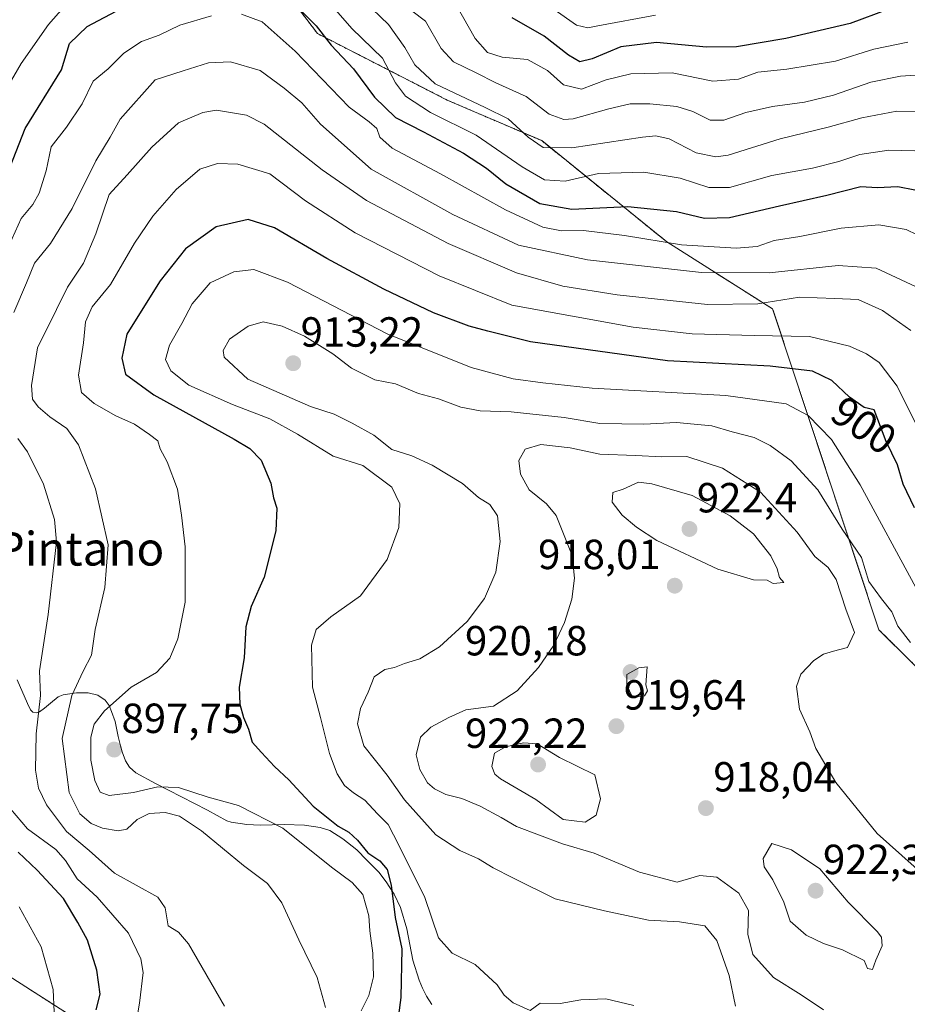
# Model space of a CAD drawing. Units: metres. Extents: x 665384 to 668850, y 4732726 to 4735122.
# Drawn here: x 668496 to 668707, y 4733730 to 4733964 of the extents above; entities that cross this region are included whole.
import ezdxf
from ezdxf.enums import TextEntityAlignment as Align

# ---------------------------------------------------------------- set-up
doc = ezdxf.new("R2010")
doc.units = ezdxf.units.M
doc.header["$MEASUREMENT"] = 0
doc.linetypes.add('TRAZOS', pattern=[0.75, 0.5, -0.25])
for name, color, linetype, lineweight in [('Arbolado forestal', 92, 'TRAZOS', 0), ('Arbolado forestal CxS', 92, 'Continuous', 0), ('Carátula', 7, 'Continuous', 5), ('Curva de nivel maestra', 36, 'Continuous', 30), ('Curva de nivel normal', 36, 'Continuous', 0), ('Espacio natural protegido', 2, 'Continuous', 13), ('Espacio natural protegido CxS', 2, 'Continuous', 0), ('Punto de cota en terreno', 7, 'Continuous', 0), ('Rótulo de curva de nivel directora', 19, 'Continuous', 0), ('Rótulo de punto de cota en terreno', 19, 'Continuous', 0), ('Texto cartográfico', 19, 'Continuous', 0)]:
    doc.layers.add(name, color=color, linetype=linetype, lineweight=lineweight)
doc.styles.add('Arial', font='txt', dxfattribs={"height": 0.2})

# ---------------------------------------------------------------- blocks, each defined once
blk = doc.blocks.new('*U153')
at = {"layer": 'Arbolado forestal CxS', "color": 92, "linetype": 'Continuous', "lineweight": 0}
blk.add_polyline3d([(668819.42, 4734075.17, 759.99), (668826.86, 4733771.73, 867.66), (668821.32, 4733767.27, 870.23), (668801.25, 4733756, 879.84), (668789.19, 4733755.71, 886.43), (668767.35, 4733766, 894.73), (668715.66, 4733803.54, 909.22), (668700.06, 4733819.06, 912.4), (668674.79, 4733895.34, 891.13), (668649.64, 4733911.26, 879.93), (668619.86, 4733935.34, 864.08), (668597.41, 4733944.98, 866.45), (668566.55, 4733960.78, 875.59), (668552.79, 4733978.88, 875.02)], dxfattribs=at)
blk = doc.blocks.new('*U165')
at = {"layer": 'Curva de nivel normal', "color": 36, "linetype": 'Continuous', "lineweight": 0}
blk.add_polyline3d([(668646.9, 4733965.16, 845), (668633.21, 4733962.63, 845), (668630.85, 4733962.18, 845), (668628.14, 4733962.81, 845), (668622.81, 4733966.5, 845)], dxfattribs=at)
blk = doc.blocks.new('*U168')
at = {"layer": 'Curva de nivel normal', "color": 36, "linetype": 'Continuous', "lineweight": 0}
for points in [[(668708.92, 4733900.55, 885), (668699.42, 4733905.04, 885), (668690.4, 4733905.66, 885), (668673.99, 4733903.95, 885), (668657.85, 4733903.98, 885), (668630.75, 4733906.97, 885), (668614.38, 4733910.47, 885), (668598.71, 4733917.78, 885), (668579.27, 4733928.56, 885), (668567.29, 4733939.25, 885), (668562.78, 4733944.36, 885), (668558.64, 4733947.8, 885), (668552.87, 4733952.02, 885), (668545.84, 4733954.11, 885), (668540.63, 4733953.81, 885), (668534.58, 4733951.97, 885), (668527.91, 4733949.79, 885), (668519.64, 4733940.48, 885), (668517.2, 4733936.19, 885), (668513.82, 4733930.53, 885), (668508.18, 4733919.2, 885), (668503.04, 4733910.87, 885), (668499.24, 4733906.2, 885), (668497.35, 4733901.53, 885), (668494.32, 4733894.46, 885)], [(668495.27, 4733864.51, 885), (668497.57, 4733861.34, 885), (668501.4, 4733853.64, 885), (668503.96, 4733845.26, 885), (668504.48, 4733839.94, 885), (668502.46, 4733822.7, 885), (668500.43, 4733809.27, 885), (668500.63, 4733803.38, 885), (668499.61, 4733794.27, 885), (668499.44, 4733785.67, 885), (668500.15, 4733781.36, 885), (668502.12, 4733777.4, 885), (668506.88, 4733771.08, 885), (668512.25, 4733766.54, 885), (668518.25, 4733761.21, 885), (668528.55, 4733755.5, 885), (668530.31, 4733752.93, 885), (668531.06, 4733748.69, 885), (668533.47, 4733747.11, 885), (668535.86, 4733744.36, 885), (668544.44, 4733729.56, 885)]]:
    blk.add_polyline3d(points, dxfattribs=at)
blk = doc.blocks.new('*U174')
at = {"layer": 'Curva de nivel normal', "color": 36, "linetype": 'Continuous', "lineweight": 0}
blk.add_polyline3d([(668711.34, 4733760.11, 915), (668699.67, 4733770.64, 915), (668689.8, 4733782.77, 915), (668685.06, 4733790.8, 915), (668683.66, 4733794.78, 915), (668681.18, 4733800.2, 915), (668680.43, 4733805.53, 915), (668681.46, 4733808.53, 915), (668684.57, 4733811.71, 915), (668686.9, 4733813.23, 915), (668689.23, 4733813.94, 915), (668692.62, 4733814.83, 915), (668694.29, 4733818.38, 915), (668692.17, 4733823.95, 915), (668689.87, 4733830.98, 915), (668688.02, 4733833.85, 915), (668684.85, 4733836.48, 915), (668680.63, 4733842.27, 915), (668671.88, 4733851.75, 915), (668662.83, 4733857.44, 915), (668654.41, 4733860.28, 915), (668648.42, 4733860.13, 915), (668642.2, 4733860.48, 915), (668633.72, 4733860.81, 915), (668626.6, 4733862.3, 915), (668619.69, 4733863.12, 915), (668615.92, 4733861.95, 915), (668614.42, 4733859.31, 915), (668614.82, 4733856.06, 915), (668616.91, 4733852.3, 915), (668620.97, 4733849.03, 915), (668623.31, 4733846.21, 915), (668627.11, 4733836.68, 915), (668627.66, 4733831.29, 915), (668626.99, 4733826.29, 915), (668625.28, 4733820.78, 915), (668622.74, 4733815.42, 915), (668619.11, 4733810.07, 915), (668613.99, 4733804.52, 915), (668608.4, 4733800.86, 915), (668601.79, 4733800, 915), (668597.79, 4733798.16, 915), (668593.46, 4733795.9, 915), (668591.03, 4733793.52, 915), (668590.04, 4733789.32, 915), (668590.87, 4733785.84, 915), (668592.72, 4733782.67, 915), (668594.33, 4733781.22, 915), (668597.09, 4733779.88, 915), (668600.9, 4733778.9, 915), (668605.22, 4733777.1, 915), (668610.25, 4733774.39, 915), (668613.84, 4733772.26, 915), (668624.82, 4733768.17, 915), (668632.34, 4733765.97, 915), (668643.15, 4733761.45, 915), (668652.1, 4733759.06, 915), (668657.5, 4733760.59, 915), (668661.49, 4733760.2, 915), (668666.73, 4733756.43, 915), (668669.02, 4733752.27, 915), (668668.87, 4733746.64, 915), (668670.1, 4733741.84, 915), (668675, 4733736.4, 915), (668681.59, 4733732.24, 915), (668686.89, 4733728.7, 915)], dxfattribs=at)
blk = doc.blocks.new('*U176')
at = {"layer": 'Curva de nivel normal', "color": 36, "linetype": 'Continuous', "lineweight": 0}
blk.add_polyline3d([(668710.22, 4733865.3, 895), (668704.37, 4733876.94, 895), (668700.15, 4733882.61, 895), (668697.12, 4733884.68, 895), (668693.06, 4733886.45, 895), (668683.57, 4733888.77, 895), (668670.38, 4733889, 895), (668655.65, 4733889.38, 895), (668641.62, 4733890.98, 895), (668612.73, 4733896.2, 895), (668595.44, 4733903.2, 895), (668575.52, 4733913.46, 895), (668563.72, 4733921, 895), (668555.2, 4733927.47, 895), (668547.59, 4733929.78, 895), (668542.78, 4733929.9, 895), (668538.54, 4733928.56, 895), (668532.91, 4733923.69, 895), (668527.36, 4733917.38, 895), (668523.05, 4733910.93, 895), (668517.28, 4733901.13, 895), (668512.93, 4733895.8, 895), (668511.34, 4733892.23, 895), (668510.92, 4733887.27, 895), (668509.68, 4733879.57, 895), (668510.4, 4733875.5, 895), (668513.44, 4733872.87, 895), (668518.61, 4733869.91, 895), (668523.05, 4733867.91, 895), (668526.62, 4733865.46, 895), (668528.57, 4733864, 895), (668529.12, 4733862.07, 895), (668530.78, 4733858.94, 895), (668533.24, 4733852.47, 895), (668534.16, 4733846.26, 895), (668535.08, 4733838.75, 895), (668535.1, 4733825.59, 895), (668533.29, 4733816.87, 895), (668531.41, 4733812.29, 895), (668528.27, 4733808.89, 895), (668522.23, 4733805.41, 895), (668515.88, 4733799.76, 895), (668513.42, 4733796.57, 895), (668512.64, 4733793.52, 895), (668512.66, 4733788.02, 895), (668513.6, 4733783.22, 895), (668514.82, 4733780.44, 895), (668517.02, 4733779.64, 895), (668522.78, 4733780.34, 895), (668528.55, 4733781.72, 895), (668533.47, 4733781.51, 895), (668540.55, 4733779.24, 895), (668547.74, 4733777.24, 895), (668558.32, 4733771.89, 895), (668569.84, 4733762.6, 895), (668574.78, 4733758.97, 895), (668577.3, 4733756.07, 895), (668578.74, 4733751.03, 895), (668578.98, 4733747.45, 895), (668579.69, 4733742.18, 895), (668579.85, 4733736.52, 895), (668578.72, 4733732.11, 895), (668576.96, 4733728.43, 895)], dxfattribs=at)
blk = doc.blocks.new('*U191')
at = {"layer": 'Curva de nivel normal', "color": 36, "linetype": 'Continuous', "lineweight": 0}
blk.add_polyline3d([(668708.86, 4733829.08, 905), (668695.59, 4733853.54, 905), (668688.78, 4733864.29, 905), (668683.27, 4733869.98, 905), (668677.99, 4733872.79, 905), (668663.64, 4733874.71, 905), (668631.84, 4733876.47, 905), (668620.1, 4733877.73, 905), (668613.06, 4733878.69, 905), (668603.1, 4733881.4, 905), (668583.14, 4733889.44, 905), (668559.39, 4733901.68, 905), (668551.38, 4733904.71, 905), (668546.67, 4733904.12, 905), (668541.05, 4733901.57, 905), (668536.73, 4733896.53, 905), (668534.25, 4733891.86, 905), (668531.34, 4733886.69, 905), (668530.36, 4733883.32, 905), (668531.63, 4733880.59, 905), (668535.95, 4733877.24, 905), (668546.31, 4733872.6, 905), (668555.22, 4733869.18, 905), (668561.78, 4733865.55, 905), (668570.25, 4733860.34, 905), (668577.34, 4733858.12, 905), (668584.2, 4733852.96, 905), (668586.15, 4733849.02, 905), (668585.87, 4733843.34, 905), (668583.13, 4733835.76, 905), (668576.74, 4733827.14, 905), (668569.75, 4733822.13, 905), (668566.25, 4733819.15, 905), (668565.12, 4733815.41, 905), (668565.37, 4733805.38, 905), (668567.25, 4733798.22, 905), (668569.36, 4733789.65, 905), (668571.2, 4733784.77, 905), (668572.97, 4733782.05, 905), (668575.09, 4733780.29, 905), (668577.8, 4733778.53, 905), (668580.83, 4733775.27, 905), (668583.34, 4733772.76, 905), (668585.88, 4733767.84, 905), (668592.1, 4733755.4, 905), (668595.3, 4733745.79, 905), (668598.56, 4733742.15, 905), (668604.05, 4733739.49, 905), (668609.3, 4733734.66, 905), (668610.9, 4733732.2, 905), (668613.06, 4733730.37, 905), (668617.09, 4733728.5, 905), (668619.5, 4733730.24, 905), (668624.28, 4733730.22, 905), (668629.16, 4733731.04, 905), (668635.15, 4733731.28, 905), (668641.8, 4733729.69, 905)], dxfattribs=at)
blk = doc.blocks.new('*U197')
at = {"layer": 'Curva de nivel normal', "color": 36, "linetype": 'Continuous', "lineweight": 0}
blk.add_polyline3d([(668577.62, 4733968.51, 865), (668583.46, 4733962.99, 865), (668587.28, 4733957.5, 865), (668589.69, 4733953.38, 865), (668594.51, 4733948.85, 865), (668606.4, 4733943.25, 865), (668611.88, 4733940.52, 865), (668616.61, 4733936.2, 865), (668620.2, 4733933.74, 865), (668627, 4733933.63, 865), (668643.84, 4733936.14, 865), (668647.04, 4733936.49, 865), (668650.2, 4733935.76, 865), (668656.61, 4733932.41, 865), (668661.28, 4733931.49, 865), (668664.23, 4733931.9, 865), (668676.57, 4733935.81, 865), (668688.02, 4733938.52, 865), (668696.03, 4733940.79, 865), (668704.33, 4733942.32, 865), (668715.16, 4733942.18, 865)], dxfattribs=at)
blk = doc.blocks.new('*U200')
at = {"layer": 'Curva de nivel normal', "color": 36, "linetype": 'Continuous', "lineweight": 0}
blk.add_polyline3d([(668665.94, 4733729.52, 910), (668664.42, 4733736.86, 910), (668661.55, 4733745.18, 910), (668658.67, 4733748.64, 910), (668652.61, 4733749.57, 910), (668645.3, 4733749.98, 910), (668634.78, 4733752.26, 910), (668623.07, 4733755.08, 910), (668612.98, 4733760.04, 910), (668608.31, 4733762.42, 910), (668604.8, 4733764.57, 910), (668600.4, 4733766.6, 910), (668594.69, 4733770.3, 910), (668587.26, 4733778.64, 910), (668583.09, 4733784.47, 910), (668577.59, 4733791.42, 910), (668576.02, 4733796.7, 910), (668576.79, 4733800.34, 910), (668578.57, 4733804.2, 910), (668580.05, 4733807.83, 910), (668582.54, 4733809.64, 910), (668584.86, 4733810.06, 910), (668587.23, 4733811.02, 910), (668590.9, 4733812.12, 910), (668595.57, 4733814.99, 910), (668602.14, 4733821.01, 910), (668606.25, 4733826.46, 910), (668608.92, 4733832.75, 910), (668609.97, 4733840.03, 910), (668609.36, 4733846.1, 910), (668607.54, 4733848.84, 910), (668604.84, 4733850.47, 910), (668601.05, 4733853.79, 910), (668593.83, 4733858.22, 910), (668588.96, 4733860.37, 910), (668584.24, 4733861.87, 910), (668579.92, 4733865.3, 910), (668574.76, 4733868.14, 910), (668570.48, 4733870.28, 910), (668564.91, 4733872.1, 910), (668549.94, 4733878.67, 910), (668544.37, 4733883.87, 910), (668544.1, 4733885.43, 910), (668545.64, 4733888.12, 910), (668550.02, 4733891.27, 910), (668553.61, 4733892.23, 910), (668558.1, 4733891.25, 910), (668563.47, 4733888.86, 910), (668570.2, 4733884.68, 910), (668574.65, 4733881.27, 910), (668580.18, 4733878.47, 910), (668585.11, 4733877.5, 910), (668590.57, 4733875.24, 910), (668595.31, 4733873.95, 910), (668600.59, 4733872, 910), (668605.23, 4733871.1, 910), (668612.57, 4733870.87, 910), (668625.17, 4733869.51, 910), (668633.65, 4733868.09, 910), (668644.17, 4733867.9, 910), (668651.9, 4733868.35, 910), (668660.32, 4733867.53, 910), (668665.17, 4733866.13, 910), (668670.4, 4733864.73, 910), (668674.23, 4733862.89, 910), (668679.2, 4733859.2, 910), (668685.52, 4733852.34, 910), (668691.29, 4733843, 910), (668695.89, 4733836.2, 910), (668697.68, 4733830.53, 910), (668700.64, 4733826.41, 910), (668703.16, 4733823.33, 910), (668704.57, 4733819.87, 910), (668707.57, 4733816.01, 910)], dxfattribs=at)
blk = doc.blocks.new('*U205')
at = {"layer": 'Curva de nivel normal', "color": 36, "linetype": 'Continuous', "lineweight": 0}
blk.add_polyline3d([(668712.23, 4733951.16, 860), (668705.23, 4733950.71, 860), (668698.15, 4733949.25, 860), (668689.23, 4733946.14, 860), (668682.38, 4733944.46, 860), (668674.77, 4733943.5, 860), (668668.42, 4733942.03, 860), (668663.14, 4733940.18, 860), (668659.93, 4733940.22, 860), (668655.81, 4733942.3, 860), (668651.98, 4733943.44, 860), (668645.57, 4733944.06, 860), (668640.9, 4733944.06, 860), (668635.82, 4733942.93, 860), (668627.38, 4733940.54, 860), (668625.13, 4733940.41, 860), (668621.66, 4733941.63, 860), (668616.17, 4733945.83, 860), (668608.93, 4733949.09, 860), (668604.27, 4733951.47, 860), (668598.87, 4733954.05, 860), (668595.92, 4733957.22, 860), (668592.23, 4733963.77, 860), (668585.69, 4733968.68, 860)], dxfattribs=at)
blk = doc.blocks.new('*U211')
at = {"layer": 'Curva de nivel normal', "color": 36, "linetype": 'Continuous', "lineweight": 0}
blk.add_polyline3d([(668707.63, 4733890.2, 890), (668700.9, 4733894.99, 890), (668695.12, 4733897.54, 890), (668689.54, 4733897.79, 890), (668681.17, 4733898.14, 890), (668671.26, 4733896.57, 890), (668659.29, 4733896.37, 890), (668637.83, 4733898.66, 890), (668624.9, 4733900.76, 890), (668613.9, 4733903.92, 890), (668597.62, 4733910.88, 890), (668578.2, 4733921.1, 890), (668567.62, 4733928.42, 890), (668553.89, 4733939.23, 890), (668549.67, 4733941.4, 890), (668542.5, 4733942.58, 890), (668539.25, 4733942.06, 890), (668533.52, 4733939.59, 890), (668527.11, 4733933.82, 890), (668521.31, 4733927.2, 890), (668516.97, 4733922.53, 890), (668513.85, 4733913.2, 890), (668510.92, 4733906.2, 890), (668507.11, 4733900.53, 890), (668504.5, 4733895.2, 890), (668499.95, 4733886.11, 890), (668498.5, 4733877.1, 890), (668498.76, 4733873.88, 890), (668500.12, 4733872.07, 890), (668502.89, 4733869.68, 890), (668506.96, 4733866.92, 890), (668509.7, 4733862.99, 890), (668513.74, 4733852.59, 890), (668516.76, 4733839.26, 890), (668515.94, 4733829.09, 890), (668513.63, 4733819.14, 890), (668512.82, 4733812.98, 890), (668510.84, 4733809.19, 890), (668508.08, 4733803.44, 890), (668505.84, 4733793.2, 890), (668507.51, 4733780.36, 890), (668510, 4733775.27, 890), (668512.74, 4733773, 890), (668515.39, 4733771.84, 890), (668519.15, 4733771.21, 890), (668521.18, 4733771.67, 890), (668523.63, 4733773.93, 890), (668526.54, 4733775.37, 890), (668530.29, 4733775.58, 890), (668533.73, 4733774.69, 890), (668538.93, 4733771.22, 890), (668548.93, 4733763, 890), (668554.65, 4733758.69, 890), (668558.08, 4733754.14, 890), (668562.12, 4733745.36, 890), (668566.48, 4733736.37, 890), (668568.42, 4733729.2, 890)], dxfattribs=at)
blk = doc.blocks.new('*U212')
at = {"layer": 'Curva de nivel normal', "color": 36, "linetype": 'Continuous', "lineweight": 0}
for points in [[(668708.62, 4733932.93, 870), (668702.4, 4733933.07, 870), (668695.53, 4733932.03, 870), (668690.56, 4733930.41, 870), (668684.23, 4733928.84, 870), (668674.57, 4733927.09, 870), (668664.49, 4733924.23, 870), (668659.58, 4733924.17, 870), (668652.8, 4733926.39, 870), (668644.14, 4733927.84, 870), (668633.4, 4733927.52, 870), (668625.46, 4733925.68, 870), (668620.56, 4733926, 870), (668615.18, 4733929.14, 870), (668604.24, 4733936.61, 870), (668593.45, 4733942.06, 870), (668587.47, 4733945.89, 870), (668585.08, 4733949.05, 870), (668581.99, 4733954.94, 870), (668574.71, 4733962.04, 870), (668570.91, 4733966.37, 870)], [(668507.3, 4733968.33, 870), (668502.56, 4733962.94, 870), (668496.09, 4733953.71, 870), (668492.93, 4733948.24, 870)], [(668495.56, 4733753.16, 870), (668500.79, 4733743.7, 870), (668503.66, 4733733.54, 870), (668503.94, 4733728.1, 870)]]:
    blk.add_polyline3d(points, dxfattribs=at)
blk = doc.blocks.new('*U221')
at = {"layer": 'Curva de nivel normal', "color": 36, "linetype": 'Continuous', "lineweight": 0}
blk.add_polyline3d([(668706.9, 4733958.73, 855), (668698.86, 4733957.08, 855), (668689.76, 4733954.22, 855), (668678.2, 4733952.37, 855), (668671.23, 4733951.61, 855), (668666.66, 4733949.95, 855), (668660.59, 4733949.48, 855), (668650.86, 4733951.48, 855), (668641.07, 4733951.25, 855), (668635.17, 4733949.8, 855), (668629.35, 4733947.59, 855), (668625.01, 4733948.65, 855), (668621.25, 4733952.03, 855), (668616.45, 4733954.64, 855), (668610.42, 4733955.22, 855), (668606.94, 4733956.32, 855), (668604.07, 4733959.61, 855), (668599.67, 4733967.35, 855)], dxfattribs=at)
blk = doc.blocks.new('*U228')
at = {"layer": 'Curva de nivel normal', "color": 36, "linetype": 'Continuous', "lineweight": 0}
for points in [[(668711.75, 4733911.72, 880), (668706.52, 4733914.2, 880), (668700.03, 4733915.34, 880), (668691.1, 4733914.5, 880), (668681.27, 4733912.56, 880), (668675.14, 4733911.57, 880), (668671.13, 4733910.18, 880), (668666.14, 4733909.74, 880), (668653.13, 4733910.6, 880), (668639.57, 4733912.77, 880), (668629.81, 4733913.96, 880), (668624.54, 4733913.88, 880), (668620.14, 4733914.8, 880), (668611.23, 4733918.91, 880), (668595.82, 4733927.45, 880), (668584.3, 4733933.52, 880), (668581.34, 4733936.21, 880), (668580.62, 4733938.26, 880), (668578.84, 4733939.79, 880), (668574.05, 4733943.27, 880), (668561.25, 4733956.6, 880), (668553.4, 4733963.6, 880), (668548.48, 4733965.43, 880)], [(668541.34, 4733965.03, 880), (668533.76, 4733962.82, 880), (668528.91, 4733960.39, 880), (668524.65, 4733958.91, 880), (668520.47, 4733956.15, 880), (668516.76, 4733952.38, 880), (668513.15, 4733949.46, 880), (668510.55, 4733944.1, 880), (668506.83, 4733938.57, 880), (668503.16, 4733933.88, 880), (668502, 4733928.2, 880), (668500.35, 4733922.87, 880), (668498.82, 4733920.2, 880), (668496.1, 4733916.87, 880), (668492.46, 4733908.87, 880)], [(668493.49, 4733776.45, 880), (668497.53, 4733771.7, 880), (668504.27, 4733766.82, 880), (668506.57, 4733764.2, 880), (668509.38, 4733759.8, 880), (668514.14, 4733755.44, 880), (668521.57, 4733746.92, 880), (668524.55, 4733740.82, 880), (668525.05, 4733737.53, 880), (668524.19, 4733730.28, 880), (668522, 4733717, 880)]]:
    blk.add_polyline3d(points, dxfattribs=at)
blk = doc.blocks.new('*U242')
at = {"layer": 'Curva de nivel maestra', "color": 36, "linetype": 'Continuous', "lineweight": 30}
blk.add_polyline3d([(668708.53, 4733848.02, 900), (668705.86, 4733853.68, 900), (668704.51, 4733858.28, 900), (668701.75, 4733863.83, 900), (668698.9, 4733871.37, 900), (668696.55, 4733871.9, 900), (668693.08, 4733874.32, 900), (668688.9, 4733878.34, 900), (668684.23, 4733880.5, 900), (668674.2, 4733881.76, 900), (668649.75, 4733883.01, 900), (668617.22, 4733887.49, 900), (668607.08, 4733890.04, 900), (668602.64, 4733891.27, 900), (668594.13, 4733894.43, 900), (668582.28, 4733900.07, 900), (668568.78, 4733907.36, 900), (668556.33, 4733914.59, 900), (668550.07, 4733916.61, 900), (668542.45, 4733914.86, 900), (668535.15, 4733909.66, 900), (668529.15, 4733902, 900), (668524.23, 4733894.14, 900), (668521.2, 4733889.37, 900), (668520.02, 4733883.61, 900), (668520.85, 4733879.81, 900), (668527.63, 4733874.92, 900), (668546.74, 4733864.35, 900), (668550.41, 4733862.16, 900), (668553.18, 4733859.39, 900), (668555.47, 4733853.91, 900), (668556.08, 4733850.41, 900), (668556.89, 4733847.98, 900), (668556.62, 4733842.56, 900), (668553.87, 4733831.53, 900), (668550.79, 4733824.58, 900), (668549.46, 4733819.73, 900), (668549.13, 4733812.34, 900), (668547.9, 4733805.42, 900), (668548.1, 4733801.39, 900), (668548.92, 4733798.21, 900), (668550.09, 4733795.38, 900), (668551.04, 4733792.3, 900), (668553.25, 4733789.84, 900), (668556.31, 4733786.56, 900), (668559.69, 4733783.39, 900), (668565.52, 4733777.14, 900), (668571.42, 4733772.37, 900), (668573.96, 4733770.92, 900), (668576.03, 4733768.99, 900), (668578.54, 4733766.04, 900), (668581.39, 4733764.12, 900), (668583.08, 4733762.06, 900), (668584.04, 4733758.3, 900), (668585.03, 4733750.66, 900), (668586.58, 4733743.17, 900), (668586.34, 4733731.64, 900), (668584.67, 4733718.98, 900)], dxfattribs=at)
blk = doc.blocks.new('*U247')
at = {"layer": 'Curva de nivel maestra', "color": 36, "linetype": 'Continuous', "lineweight": 30}
blk.add_polyline3d([(668702.2, 4733966.54, 850), (668693.23, 4733963.22, 850), (668677.9, 4733959.62, 850), (668666.23, 4733957.68, 850), (668659.05, 4733957.57, 850), (668647.18, 4733958.64, 850), (668638.72, 4733957.68, 850), (668631.89, 4733954.8, 850), (668628.9, 4733954.09, 850), (668626.23, 4733955.67, 850), (668620.46, 4733960.2, 850), (668612.82, 4733964.53, 850)], dxfattribs=at)
blk = doc.blocks.new('*U248')
at = {"layer": 'Curva de nivel maestra', "color": 36, "linetype": 'Continuous', "lineweight": 30}
for points in [[(668513.9, 4733728.66, 875), (668514.89, 4733732.44, 875), (668514.04, 4733738.13, 875), (668511.82, 4733745.22, 875), (668509.56, 4733749.48, 875), (668506.11, 4733755.14, 875), (668499.86, 4733761.89, 875), (668495.35, 4733766.19, 875)], [(668492.71, 4733927.31, 875), (668496.98, 4733938.22, 875), (668505.62, 4733952.19, 875), (668507.53, 4733958.42, 875), (668511.73, 4733962.46, 875), (668520.04, 4733966.84, 875)], [(668561.26, 4733967.6, 875), (668566.24, 4733962.62, 875), (668569.76, 4733958.04, 875), (668575.13, 4733952.41, 875), (668580.06, 4733945.72, 875), (668585.06, 4733940.88, 875), (668591.76, 4733937.43, 875), (668601.29, 4733932.36, 875), (668606.73, 4733928.79, 875), (668611.37, 4733925.11, 875), (668619.42, 4733920.39, 875), (668627.06, 4733919.02, 875), (668640.35, 4733919.7, 875), (668651.91, 4733918.47, 875), (668658.57, 4733916.91, 875), (668664.56, 4733917.08, 875), (668676.4, 4733919.88, 875), (668687.65, 4733922.35, 875), (668695.76, 4733924.42, 875), (668699.64, 4733924.17, 875), (668704.53, 4733924.46, 875), (668708.57, 4733923.62, 875)]]:
    blk.add_polyline3d(points, dxfattribs=at)
blk = doc.blocks.new('5PATER')
at = {"layer": 'Carátula', "linetype": 'Continuous', "lineweight": 5}
h = blk.add_hatch(color=250, dxfattribs=at)
edge = h.paths.add_edge_path()
edge.add_ellipse((0, 0.01), major_axis=(-1.33, -1.34), ratio=0.999422, start_angle=0, end_angle=360)

msp = doc.modelspace()

# ---------------------------------------------------------------- linework, layer by layer
at = {"layer": 'Arbolado forestal', "color": 92, "linetype": 'TRAZOS', "lineweight": 0}
for points in [[(668826.86, 4733771.73, 867.66), (668821.31, 4733767.27, 870.23), (668801.25, 4733756, 879.84), (668789.19, 4733755.72, 886.43), (668767.35, 4733766, 894.73), (668715.66, 4733803.55, 909.22), (668700.06, 4733819.06, 912.4), (668674.78, 4733895.34, 891.13), (668649.64, 4733911.26, 879.93), (668619.86, 4733935.34, 864.08), (668597.41, 4733944.98, 866.45), (668566.55, 4733960.78, 875.59), (668552.79, 4733978.88, 875.02), (668531.01, 4733986.62, 870.48), (668509.9, 4733993.12, 861.65), (668485.18, 4733990.64, 855.07), (668467.27, 4733968.62, 851.34), (668452.94, 4733956.85, 841.63), (668426.76, 4733935.27, 830.18), (668409.54, 4733910.73, 834.8), (668405.38, 4733898.56, 837.49), (668400.71, 4733891.71, 836.74), (668394.87, 4733886.24, 833.58)], [(668394.87, 4733886.24, 833.58), (668409.61, 4733880.24, 839.89), (668424.38, 4733873.59, 848.05), (668435.79, 4733874.5, 855.96), (668448.44, 4733876.7, 863.33), (668462.63, 4733867.5, 871.41), (668471.8, 4733855.65, 873.1), (668472.14, 4733813.73, 869.3), (668474.11, 4733755.97, 865.1), (668478.79, 4733745.91, 864.17), (668510.39, 4733725.69, 872.88), (668515.66, 4733717.55, 875.07), (668517.44, 4733695.36, 877.75), (668520.88, 4733656.69, 872.24), (668534.52, 4733643.67, 869.07), (668546.19, 4733633.78, 864.4), (668548.33, 4733623.66, 859.22), (668554.41, 4733607.92, 847.68), (668570.5, 4733598.77, 841.33), (668592.83, 4733594.85, 838.97), (668624.26, 4733608.92, 849.01), (668646.61, 4733603.73, 851.22), (668670.22, 4733614.79, 867.1)], [(668394.87, 4733886.24, 833.58), (668409.61, 4733880.24, 839.89), (668424.38, 4733873.59, 848.05), (668435.79, 4733874.5, 855.96), (668448.44, 4733876.7, 863.33), (668462.63, 4733867.5, 871.41), (668471.8, 4733855.65, 873.1), (668472.14, 4733813.73, 869.3), (668474.11, 4733755.97, 865.1), (668478.79, 4733745.91, 864.17), (668510.39, 4733725.69, 872.88), (668515.66, 4733717.55, 875.07), (668517.44, 4733695.36, 877.75), (668520.88, 4733656.69, 872.24), (668534.52, 4733643.67, 869.07), (668546.19, 4733633.78, 864.4), (668548.33, 4733623.66, 859.22), (668554.41, 4733607.92, 847.68), (668570.5, 4733598.77, 841.33), (668592.83, 4733594.85, 838.97), (668624.26, 4733608.92, 849.01), (668646.61, 4733603.73, 851.22), (668670.22, 4733614.79, 867.1)]]:
    msp.add_polyline3d(points, dxfattribs=at)
at = {"layer": 'Arbolado forestal CxS', "color": 92, "linetype": 'Continuous', "lineweight": 0}
for points in [[(668552.79, 4733978.88, 875.02), (668566.55, 4733960.78, 875.59), (668597.41, 4733944.98, 866.45), (668619.86, 4733935.34, 864.08), (668649.64, 4733911.26, 879.93), (668674.79, 4733895.34, 891.13), (668700.06, 4733819.06, 912.4), (668715.66, 4733803.54, 909.22), (668767.35, 4733766, 894.73), (668789.19, 4733755.71, 886.43), (668801.25, 4733756, 879.84), (668821.31, 4733767.27, 870.23), (668826.86, 4733771.73, 867.66), (668826.86, 4733771.73, 867.66), (668829.71, 4733655.56, 935.67)], [(668478.79, 4733745.91, 864.17), (668510.39, 4733725.69, 872.88)], [(668510.39, 4733725.69, 872.88), (668478.79, 4733745.91, 864.17)]]:
    msp.add_polyline3d(points, dxfattribs=at)
at = {"layer": 'Curva de nivel normal', "color": 36, "linetype": 'Continuous', "lineweight": 0}
for points in [[(668674.93, 4733830.08, 920), (668677.47, 4733830.25, 920), (668676.39, 4733831.51, 920), (668675.88, 4733833.5, 920), (668674.34, 4733836.66, 920), (668670.24, 4733841.88, 920), (668664.67, 4733846.16, 920), (668655.67, 4733850.97, 920), (668646.09, 4733853.72, 920), (668642.85, 4733854.12, 920), (668639.21, 4733852.47, 920), (668636.78, 4733851.72, 920), (668636.66, 4733849.41, 920), (668638.96, 4733846.26, 920), (668642.42, 4733843.44, 920), (668647.28, 4733840.26, 920), (668661.72, 4733833.48, 920), (668670.2, 4733830.93, 920), (668673.46, 4733830.82, 920), (668674.93, 4733830.08, 920)], [(668641.46, 4733803.05, 920), (668644.3, 4733803.33, 920), (668645.04, 4733804.53, 920), (668644.65, 4733805.94, 920), (668644.95, 4733810.25, 920), (668642.96, 4733810.03, 920), (668640.13, 4733808.41, 920), (668640.14, 4733805.87, 920), (668641.46, 4733803.05, 920)], [(668630.23, 4733773.32, 920), (668632.8, 4733774.98, 920), (668633.83, 4733778.86, 920), (668632.46, 4733784.53, 920), (668624.07, 4733788.66, 920), (668618.79, 4733791.91, 920), (668615.62, 4733792.2, 920), (668611.29, 4733791.24, 920), (668608.61, 4733789.74, 920), (668607.99, 4733786.53, 920), (668608.69, 4733784.71, 920), (668610.1, 4733783.62, 920), (668618.49, 4733778.68, 920), (668624.99, 4733773.93, 920), (668630.23, 4733773.32, 920)], [(668698.54, 4733738.27, 920), (668699.29, 4733740.48, 920), (668700.82, 4733743.91, 920), (668700.69, 4733745.94, 920), (668699.62, 4733747.34, 920), (668692.71, 4733754.27, 920), (668685.99, 4733762.23, 920), (668679.29, 4733766.73, 920), (668674.61, 4733768.2, 920), (668672.55, 4733764.65, 920), (668672.77, 4733762.72, 920), (668674.84, 4733759.59, 920), (668677.42, 4733754.25, 920), (668678.92, 4733749.77, 920), (668682.79, 4733746.44, 920), (668686.9, 4733744.43, 920), (668691.41, 4733742.97, 920), (668696.58, 4733740.4, 920), (668697.32, 4733738.48, 920), (668698.54, 4733738.27, 920)]]:
    msp.add_polyline3d(points, dxfattribs=at)
at = {"layer": 'Espacio natural protegido', "color": 2, "linetype": 'Continuous', "lineweight": 13}
msp.add_polyline3d([(668593.77, 4733729.93, 903.34), (668592.46, 4733731.93, 903.06), (668591.53, 4733733.82, 902.88), (668590.72, 4733735.7, 902.33), (668589.22, 4733740.5, 901.45), (668587.79, 4733747.95, 901.07), (668586.28, 4733753, 901.25), (668584.76, 4733756.17, 900.42), (668582.84, 4733759.15, 899.28), (668581.14, 4733761.4, 898.92), (668578.27, 4733764.25, 899.06), (668575.93, 4733766.74, 899.01), (668572.57, 4733769.34, 898.59), (668569.47, 4733771.3, 898.55), (668567.16, 4733772.01, 898.24), (668563.46, 4733772.57, 896.54), (668558.62, 4733772.72, 894.86), (668552.9, 4733772.6, 894.09), (668549.71, 4733772.78, 893.53), (668546.01, 4733773.34, 892.73), (668545, 4733773.64, 892.7), (668540.35, 4733776.14, 892.99), (668528, 4733782.47, 895.27), (668523.36, 4733785.04, 896.63), (668521.85, 4733786.36, 897.04), (668520.88, 4733787.91, 897.46), (668520.07, 4733790.05, 897.61), (668519.66, 4733791.43, 897.62), (668519.1, 4733793.71, 897.58), (668518.39, 4733797.25, 896.68), (668517.57, 4733799.64, 895.61), (668517.01, 4733801.03, 894.8), (668516.05, 4733802.33, 893.87), (668514.31, 4733803.51, 892.87), (668512.01, 4733804.09, 891.97), (668509.21, 4733804.03, 890.36), (668506.04, 4733803.58, 888.41), (668504.85, 4733803.11, 887.66), (668503.01, 4733801.62, 886.6), (668501.63, 4733800.37, 885.66), (668500.4, 4733799.53, 884.96), (668499.74, 4733799.29, 884.54), (668498.87, 4733799.49, 883.93), (668498.27, 4733800.02, 883.49), (668497.55, 4733801.5, 882.95), (668495.14, 4733807.16, 882.23)], dxfattribs=at)
msp.add_polyline3d([(668593.77, 4733729.93, 903.34), (668592.46, 4733731.93, 903.06), (668591.53, 4733733.82, 902.88), (668590.72, 4733735.7, 902.33), (668589.22, 4733740.5, 901.45), (668587.79, 4733747.95, 901.07), (668586.28, 4733753, 901.25), (668584.76, 4733756.17, 900.42), (668582.84, 4733759.15, 899.28), (668581.14, 4733761.4, 898.92), (668578.27, 4733764.25, 899.06), (668575.93, 4733766.74, 899.01), (668572.57, 4733769.34, 898.59), (668569.47, 4733771.3, 898.55), (668567.16, 4733772.01, 898.24), (668563.46, 4733772.57, 896.54), (668558.62, 4733772.72, 894.86), (668552.9, 4733772.6, 894.09), (668549.71, 4733772.78, 893.53), (668546.01, 4733773.34, 892.73), (668545, 4733773.64, 892.7), (668540.35, 4733776.14, 892.99), (668528, 4733782.47, 895.27), (668523.36, 4733785.04, 896.63), (668521.85, 4733786.36, 897.04), (668520.88, 4733787.91, 897.46), (668520.07, 4733790.05, 897.61), (668519.66, 4733791.43, 897.62), (668519.1, 4733793.71, 897.58), (668518.39, 4733797.25, 896.68), (668517.57, 4733799.64, 895.61), (668517.01, 4733801.03, 894.8), (668516.05, 4733802.33, 893.87), (668514.31, 4733803.51, 892.87), (668512.01, 4733804.09, 891.97), (668509.21, 4733804.03, 890.36), (668506.04, 4733803.58, 888.41), (668504.85, 4733803.11, 887.66), (668503.01, 4733801.62, 886.6), (668501.63, 4733800.37, 885.66), (668500.4, 4733799.53, 884.96), (668499.74, 4733799.29, 884.54), (668498.87, 4733799.49, 883.93), (668498.27, 4733800.02, 883.49), (668497.55, 4733801.5, 882.95), (668495.14, 4733807.16, 882.23)], dxfattribs=at)
at = {"layer": 'Espacio natural protegido CxS', "color": 2, "linetype": 'Continuous', "lineweight": 0}
for points in [[(668593.77, 4733729.93, 903.34), (668592.46, 4733731.93, 903.06), (668591.53, 4733733.82, 902.88), (668590.72, 4733735.7, 902.33), (668589.22, 4733740.5, 901.45), (668587.79, 4733747.95, 901.07), (668586.28, 4733753, 901.25), (668584.76, 4733756.17, 900.42), (668582.84, 4733759.15, 899.28), (668581.14, 4733761.4, 898.92), (668578.27, 4733764.25, 899.06), (668575.93, 4733766.74, 899.01), (668572.57, 4733769.34, 898.59), (668569.47, 4733771.3, 898.55), (668567.16, 4733772.01, 898.24), (668563.46, 4733772.57, 896.54), (668558.62, 4733772.72, 894.86), (668552.9, 4733772.6, 894.09), (668549.71, 4733772.78, 893.53), (668546.01, 4733773.34, 892.73), (668545, 4733773.64, 892.7), (668540.35, 4733776.14, 892.99), (668528, 4733782.47, 895.27), (668523.36, 4733785.04, 896.63), (668521.85, 4733786.36, 897.04), (668520.88, 4733787.91, 897.46), (668520.07, 4733790.05, 897.61), (668519.66, 4733791.43, 897.62), (668519.1, 4733793.71, 897.58), (668518.39, 4733797.25, 896.68), (668517.57, 4733799.64, 895.61), (668517.01, 4733801.03, 894.8), (668516.05, 4733802.33, 893.87), (668514.31, 4733803.51, 892.87), (668512.01, 4733804.09, 891.97), (668509.21, 4733804.03, 890.36), (668506.04, 4733803.58, 888.41), (668504.85, 4733803.11, 887.66), (668503.01, 4733801.62, 886.6), (668501.63, 4733800.37, 885.66), (668500.4, 4733799.53, 884.96), (668499.74, 4733799.29, 884.54), (668498.87, 4733799.49, 883.93), (668498.27, 4733800.02, 883.49), (668497.55, 4733801.5, 882.95), (668495.14, 4733807.16, 882.23)], [(668593.77, 4733729.93, 903.34), (668592.46, 4733731.93, 903.06), (668591.53, 4733733.82, 902.88), (668590.72, 4733735.7, 902.33), (668589.22, 4733740.5, 901.45), (668587.79, 4733747.95, 901.07), (668586.28, 4733753, 901.25), (668584.76, 4733756.17, 900.42), (668582.84, 4733759.15, 899.28), (668581.14, 4733761.4, 898.92), (668578.27, 4733764.25, 899.06), (668575.93, 4733766.74, 899.01), (668572.57, 4733769.34, 898.59), (668569.47, 4733771.3, 898.55), (668567.16, 4733772.01, 898.24), (668563.46, 4733772.57, 896.54), (668558.62, 4733772.72, 894.86), (668552.9, 4733772.6, 894.09), (668549.71, 4733772.78, 893.53), (668546.01, 4733773.34, 892.73), (668545, 4733773.64, 892.7), (668540.35, 4733776.14, 892.99), (668528, 4733782.47, 895.27), (668523.36, 4733785.04, 896.63), (668521.85, 4733786.36, 897.04), (668520.88, 4733787.91, 897.46), (668520.07, 4733790.05, 897.61), (668519.66, 4733791.43, 897.62), (668519.1, 4733793.71, 897.58), (668518.39, 4733797.25, 896.68), (668517.57, 4733799.64, 895.61), (668517.01, 4733801.03, 894.8), (668516.05, 4733802.33, 893.87), (668514.31, 4733803.51, 892.87), (668512.01, 4733804.09, 891.97), (668509.21, 4733804.03, 890.36), (668506.04, 4733803.58, 888.41), (668504.85, 4733803.11, 887.66), (668503.01, 4733801.62, 886.6), (668501.63, 4733800.37, 885.66), (668500.4, 4733799.53, 884.96), (668499.74, 4733799.29, 884.54), (668498.87, 4733799.49, 883.93), (668498.27, 4733800.02, 883.49), (668497.55, 4733801.5, 882.95), (668495.14, 4733807.16, 882.23)], [(668593.77, 4733729.93, 903.34), (668592.46, 4733731.93, 903.06), (668591.53, 4733733.82, 902.88), (668590.72, 4733735.7, 902.33), (668589.22, 4733740.5, 901.45), (668587.79, 4733747.95, 901.07), (668586.28, 4733753, 901.25), (668584.76, 4733756.17, 900.42), (668582.84, 4733759.15, 899.28), (668581.14, 4733761.4, 898.92), (668578.27, 4733764.25, 899.06), (668575.93, 4733766.74, 899.01), (668572.57, 4733769.34, 898.59), (668569.47, 4733771.3, 898.55), (668567.16, 4733772.01, 898.24), (668563.46, 4733772.57, 896.54), (668558.62, 4733772.72, 894.86), (668552.9, 4733772.6, 894.09), (668549.71, 4733772.78, 893.53), (668546.01, 4733773.34, 892.73), (668545, 4733773.64, 892.7), (668540.35, 4733776.14, 892.99), (668528, 4733782.47, 895.27), (668523.36, 4733785.04, 896.63), (668521.85, 4733786.36, 897.04), (668520.88, 4733787.91, 897.46), (668520.07, 4733790.05, 897.61), (668519.66, 4733791.43, 897.62), (668519.1, 4733793.71, 897.58), (668518.39, 4733797.25, 896.68), (668517.57, 4733799.64, 895.61), (668517.01, 4733801.03, 894.8), (668516.05, 4733802.33, 893.87), (668514.31, 4733803.51, 892.87), (668512.01, 4733804.09, 891.97), (668509.21, 4733804.03, 890.36), (668506.04, 4733803.58, 888.42), (668504.85, 4733803.11, 887.66), (668503.01, 4733801.62, 886.6), (668501.63, 4733800.37, 885.66), (668500.4, 4733799.53, 884.96), (668499.74, 4733799.29, 884.54), (668498.87, 4733799.49, 883.93), (668498.27, 4733800.02, 883.49), (668497.55, 4733801.5, 882.95), (668495.14, 4733807.16, 882.23)], [(668593.77, 4733729.93, 903.34), (668592.46, 4733731.93, 903.06), (668591.53, 4733733.82, 902.88), (668590.72, 4733735.7, 902.33), (668589.22, 4733740.5, 901.45), (668587.79, 4733747.95, 901.07), (668586.28, 4733753, 901.25), (668584.76, 4733756.17, 900.42), (668582.84, 4733759.15, 899.28), (668581.14, 4733761.4, 898.92), (668578.27, 4733764.25, 899.06), (668575.93, 4733766.74, 899.01), (668572.57, 4733769.34, 898.59), (668569.47, 4733771.3, 898.55), (668567.16, 4733772.01, 898.24), (668563.46, 4733772.57, 896.54), (668558.62, 4733772.72, 894.86), (668552.9, 4733772.6, 894.09), (668549.71, 4733772.78, 893.53), (668546.01, 4733773.34, 892.73), (668545, 4733773.64, 892.7), (668540.35, 4733776.14, 892.99), (668528, 4733782.47, 895.27), (668523.36, 4733785.04, 896.63), (668521.85, 4733786.36, 897.04), (668520.88, 4733787.91, 897.46), (668520.07, 4733790.05, 897.61), (668519.66, 4733791.43, 897.62), (668519.1, 4733793.71, 897.58), (668518.39, 4733797.25, 896.68), (668517.57, 4733799.64, 895.61), (668517.01, 4733801.03, 894.8), (668516.05, 4733802.33, 893.87), (668514.31, 4733803.51, 892.87), (668512.01, 4733804.09, 891.97), (668509.21, 4733804.03, 890.36), (668506.04, 4733803.58, 888.42), (668504.85, 4733803.11, 887.66), (668503.01, 4733801.62, 886.6), (668501.63, 4733800.37, 885.66), (668500.4, 4733799.53, 884.96), (668499.74, 4733799.29, 884.54), (668498.87, 4733799.49, 883.93), (668498.27, 4733800.02, 883.49), (668497.55, 4733801.5, 882.95), (668495.14, 4733807.16, 882.23)]]:
    msp.add_polyline3d(points, dxfattribs=at)

# ---------------------------------------------------------------- block references
at = {"layer": 'Arbolado forestal CxS', "color": 92, "linetype": 'Continuous', "lineweight": 0}
msp.add_blockref('*U153', (0, 0), dxfattribs=at)
at = {"layer": 'Curva de nivel maestra', "color": 36, "linetype": 'Continuous', "lineweight": 30}
for name in ['*U247', '*U248', '*U242']:
    msp.add_blockref(name, (0, 0), dxfattribs=at)
at = {"layer": 'Curva de nivel normal', "color": 36, "linetype": 'Continuous', "lineweight": 0}
for name in ['*U165', '*U221', '*U205', '*U197', '*U212', '*U228', '*U168', '*U211', '*U176', '*U191', '*U200', '*U174']:
    msp.add_blockref(name, (0, 0), dxfattribs=at)
at = {"layer": 'Punto de cota en terreno', "linetype": 'Continuous', "lineweight": 0}
for p in [(668560.77, 4733882.41, 913.22), (668655, 4733843, 922.4), (668651.51, 4733829.52, 918.01), (668641, 4733809, 920.18), (668637.62, 4733796.12, 919.64), (668518.17, 4733790.55, 897.75), (668619, 4733787, 922.22), (668658.92, 4733776.64, 918.04), (668685, 4733757, 922.38)]:
    msp.add_blockref('5PATER', p, dxfattribs=at)

# ---------------------------------------------------------------- texts
at = {"layer": 'Rótulo de curva de nivel directora', "color": 19, "linetype": 'Continuous', "lineweight": 0, "style": 'Arial'}
msp.add_text('900', height=7, rotation=-34.8923, dxfattribs=at).set_placement((668696.47, 4733867.66), align=Align.MIDDLE_CENTER)
at = {"layer": 'Rótulo de punto de cota en terreno', "color": 19, "linetype": 'Continuous', "lineweight": 0, "style": 'Arial'}
for s, p in [('913,22', (668562.53, 4733884.17)), ('922,4', (668656.76, 4733844.76)), ('918,01', (668619, 4733831.28)), ('920,18', (668601.62, 4733810.76)), ('919,64', (668639.38, 4733797.88)), ('897,75', (668519.93, 4733792.31)), ('922,22', (668601.62, 4733788.76)), ('918,04', (668660.68, 4733778.4)), ('922,38', (668686.76, 4733758.76))]:
    msp.add_text(s, height=7, dxfattribs=at).set_placement(p, align=Align.BOTTOM_LEFT)
at = {"layer": 'Texto cartográfico', "color": 19, "linetype": 'Continuous', "lineweight": 0, "style": 'Arial'}
msp.add_text('Pintano', height=8, dxfattribs=at).set_placement((668510.05, 4733838.31), align=Align.MIDDLE_CENTER)

doc.saveas('drawing.dxf')
